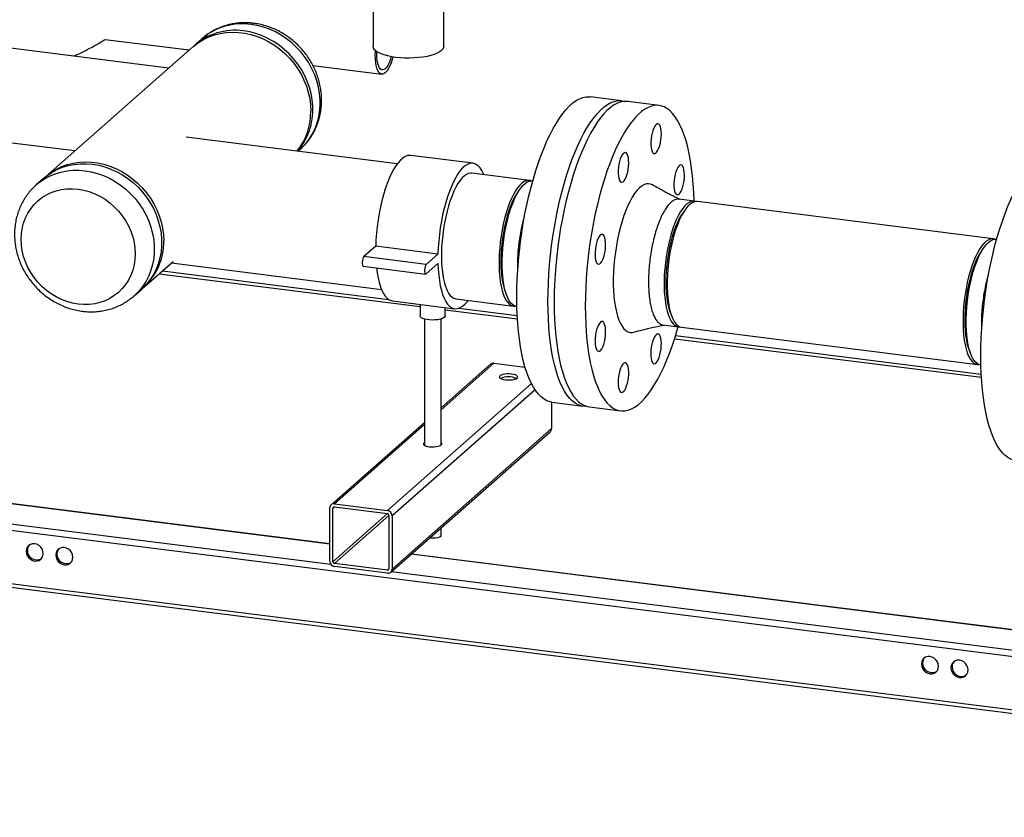
# Model space of a CAD drawing. Units: millimetres. Extents: x 0 to 5940, y 0 to 4200.
# Drawn here: x 4467 to 5059, y 556 to 1035 of the extents above; entities that cross this region are included whole.
import ezdxf

# ---------------------------------------------------------------- set-up
doc = ezdxf.new("R2010")
doc.units = ezdxf.units.MM
doc.linetypes.add('SLD-Durchgehend', pattern=[0])
doc.layers.add('SLD-0', color=7, linetype='SLD-Durchgehend', lineweight=30)

msp = doc.modelspace()

# ---------------------------------------------------------------- linework, layer by layer
at = {"layer": 'SLD-0', "ltscale": 10}
for p, q in [((4679.34, 1272.5), (4679.34, 1018.89)), ((4721.74, 1018.89), (4721.74, 1247.27)), ((4576.56, 1023.5), (4572.11, 1019.57)), ((4576.73, 1023.65), (4576.56, 1023.5)), ((4556.45, 1005.77), (4448.56, 1019.36)), ((4570.91, 1018.51), (4482.52, 940.56)), ((4518.34, 1023.06), (4568.85, 1016.7)), ((4681.56, 1014.41), (4681.58, 1015.72)), ((4643.16, 1007.34), (4684.49, 1002.13)), ((4828.63, 986.21), (4809.92, 988.57)), ((4851.08, 983.38), (4832.37, 985.74)), ((4693.81, 948.32), (4567.04, 964.29)), ((4500.05, 956.02), (4459.12, 961.18)), ((4634.23, 955.82), (4635.37, 956.83)), ((4739.32, 948.63), (4701.9, 953.35)), ((4773.18, 938.32), (4738.57, 942.68)), ((4481.32, 939.5), (4476.86, 935.57)), ((4775.23, 938.06), (4775.05, 938.08)), ((4872.33, 925.83), (4862.98, 927)), ((5051.93, 903.2), (4874.2, 925.59)), ((5053.98, 902.94), (5053.8, 902.96)), ((4680.86, 898.77), (4673.79, 892.53)), ((4718.28, 894.05), (4680.86, 898.77)), ((4718.28, 894.05), (4711.2, 887.82)), ((4541.32, 873.89), (4559.19, 889.65)), ((4558.13, 888.71), (4684.3, 872.81)), ((4711.2, 887.82), (4673.79, 892.53)), ((4711.2, 882.16), (4718.28, 888.4)), ((4550.79, 882.24), (4707.6, 862.48)), ((4552.73, 883.95), (4688.57, 866.83)), ((4673.41, 886.73), (4710.83, 882.01)), ((4535.66, 868.9), (4540.12, 872.83)), ((4690.89, 865.94), (4728.31, 861.22)), ((4707.6, 863.83), (4707.6, 856.93)), ((4729.06, 867.18), (4763.67, 862.81)), ((4722.6, 856.93), (4722.6, 861.94)), ((4722.6, 860.59), (4766.03, 855.12)), ((4730.77, 861.51), (4765.92, 857.09)), ((4765.54, 862.58), (4765.72, 862.56)), ((4710.1, 855.07), (4710.1, 779.24)), ((4720.1, 779.24), (4720.1, 855.07)), ((4853.47, 851.5), (4862.82, 850.32)), ((4864.69, 850.09), (5042.42, 827.7)), ((4860.5, 843.22), (5044.78, 820)), ((4861.09, 845.1), (5044.67, 821.97)), ((4751.88, 828.47), (4720.1, 800.44)), ((4751.88, 828.47), (4770.63, 826.11)), ((4749.9, 827.89), (4720.1, 801.61)), ((5044.29, 827.46), (5044.47, 827.44)), ((4774.41, 816.28), (4687.87, 739.96)), ((4776.58, 812.53), (4690.68, 736.78)), ((4786.49, 805.06), (4786.49, 789.22)), ((4786.79, 805.02), (4805.5, 802.66)), ((4653.26, 719.79), (3997.52, 802.41)), ((4653.26, 719.99), (3997.67, 802.59)), ((4809.24, 802.19), (4827.95, 799.84)), ((5560.61, 589.47), (3947.02, 792.76)), ((4710.1, 792.79), (4654.08, 743.39)), ((4653.87, 707.6), (3985.5, 791.81)), ((4710.1, 791.62), (4656.07, 743.97)), ((4689.86, 702.83), (4785.67, 787.33)), ((4786.49, 789.22), (4690.68, 704.72)), ((5560.61, 557.41), (3947.02, 760.7)), ((3949.52, 758.43), (5559.49, 555.6)), ((4653.26, 709.44), (4653.26, 741.49)), ((4656.07, 742.08), (4655.13, 741.26)), ((4655.13, 709.2), (4655.13, 741.26)), ((4656.07, 743.97), (4687.87, 739.96)), ((4656.07, 742.08), (4687.87, 738.08)), ((4687.87, 738.08), (4655.13, 709.2)), ((4688.81, 737.01), (4656.07, 708.14)), ((4688.81, 737.01), (4688.81, 704.96)), ((4690.68, 736.78), (4690.68, 704.72)), ((4720.1, 724.94), (4720.1, 729.5)), ((5167.74, 654.98), (4702.12, 713.64)), ((5167.74, 655.17), (4702.31, 713.81)), ((4687.87, 704.13), (4656.07, 708.14)), ((4687.87, 702.25), (4656.07, 706.26)), ((4688.81, 704.96), (4687.87, 704.13)), ((5168.35, 642.78), (4690.1, 703.04))]:
    msp.add_line(p, q, dxfattribs=at)
at = {"layer": 'SLD-0', "ltscale": 10, "flags": 128}
for points in [[(4635.37, 956.83), (4636.02, 957.42), (4638.47, 959.94), (4640.67, 962.71), (4642.58, 965.69), (4644.2, 968.88), (4645.51, 972.23), (4646.5, 975.73), (4647.17, 979.35), (4647.5, 983.05), (4647.5, 986.81), (4647.17, 990.6), (4646.5, 994.38), (4645.51, 998.13), (4644.2, 1001.82), (4642.58, 1005.41), (4640.67, 1008.88), (4638.47, 1012.2), (4636.02, 1015.34), (4633.32, 1018.28), (4630.4, 1020.99), (4627.29, 1023.45), (4624.01, 1025.65), (4620.58, 1027.56), (4617.03, 1029.17), (4613.39, 1030.46), (4609.69, 1031.44), (4605.97, 1032.07)], [(4570.91, 1018.51), (4571.57, 1019.09), (4574.38, 1021.21), (4577.4, 1023.04), (4580.61, 1024.56), (4583.97, 1025.77), (4587.46, 1026.65), (4591.06, 1027.2), (4594.73, 1027.41), (4598.44, 1027.28), (4602.17, 1026.81), (4605.89, 1026), (4609.56, 1024.87), (4613.16, 1023.41), (4616.65, 1021.65), (4620.01, 1019.6), (4623.21, 1017.27), (4626.23, 1014.68), (4629.04, 1011.85), (4631.62, 1008.8), (4633.95, 1005.57), (4636, 1002.17), (4637.77, 998.64), (4639.24, 995), (4640.39, 991.28), (4641.22, 987.51), (4641.72, 983.72), (4641.89, 979.94)], [(4633.89, 955.87), (4634.02, 956.01), (4636.21, 958.78), (4638.13, 961.77), (4639.74, 964.95), (4641.05, 968.3), (4642.05, 971.8), (4642.71, 975.42), (4643.05, 979.12), (4643.05, 982.88), (4642.71, 986.67), (4642.05, 990.46), (4641.05, 994.21), (4639.74, 997.89), (4638.13, 1001.48), (4636.21, 1004.95), (4634.02, 1008.27), (4631.56, 1011.41), (4628.87, 1014.35), (4625.95, 1017.06), (4622.84, 1019.53), (4619.55, 1021.72), (4616.12, 1023.63), (4612.57, 1025.24), (4608.93, 1026.54), (4605.24, 1027.51), (4601.51, 1028.15)], [(4721.74, 1018.89), (4721.63, 1018.19), (4721.18, 1017.27), (4720.37, 1016.39), (4719.22, 1015.55), (4717.75, 1014.76), (4715.99, 1014.05), (4713.96, 1013.42), (4711.71, 1012.88), (4709.26, 1012.45), (4706.66, 1012.12), (4703.96, 1011.91), (4701.2, 1011.82), (4698.43, 1011.86), (4695.69, 1012.01), (4693.04, 1012.28), (4690.52, 1012.66), (4688.16, 1013.15), (4686.02, 1013.74), (4684.13, 1014.41), (4682.52, 1015.16), (4681.21, 1015.98), (4680.24, 1016.85), (4679.62, 1017.75), (4679.35, 1018.67), (4679.34, 1018.89)], [(4680.64, 1013.6), (4680.7, 1015.96), (4680.73, 1016.37)], [(4691.13, 1012.55), (4690.73, 1011.06), (4690.06, 1008.99), (4689.32, 1007.12), (4688.52, 1005.51), (4687.68, 1004.18), (4686.81, 1003.17), (4685.94, 1002.48), (4685.09, 1002.15), (4684.27, 1002.17), (4683.49, 1002.55), (4682.79, 1003.28), (4682.16, 1004.33), (4681.63, 1005.7), (4681.2, 1007.35), (4680.89, 1009.24), (4680.7, 1011.34), (4680.64, 1013.6)], [(4690.22, 1012.71), (4690.16, 1012.49), (4689.56, 1010.59), (4688.88, 1008.9), (4688.15, 1007.44), (4687.38, 1006.27), (4686.6, 1005.41), (4685.81, 1004.88), (4685.04, 1004.7), (4684.31, 1004.86), (4683.63, 1005.37), (4683.03, 1006.21), (4682.52, 1007.36), (4682.11, 1008.79), (4681.8, 1010.47), (4681.62, 1012.36), (4681.56, 1014.41)], [(4786.79, 805.02), (4785.61, 805.24), (4783.78, 805.87), (4782, 806.85), (4780.29, 808.17), (4778.65, 809.82), (4777.08, 811.8), (4775.59, 814.11), (4774.19, 816.73), (4772.88, 819.65), (4771.66, 822.87), (4770.55, 826.36), (4769.54, 830.13), (4768.65, 834.14), (4767.86, 838.4), (4767.19, 842.87), (4766.64, 847.55), (4766.21, 852.42), (4765.9, 857.45), (4765.71, 862.64), (4765.65, 867.95), (4765.71, 873.38), (4765.9, 878.89), (4766.21, 884.47), (4766.64, 890.1), (4767.19, 895.75), (4767.86, 901.4), (4768.65, 907.04), (4769.54, 912.64), (4770.55, 918.18), (4771.66, 923.64), (4772.88, 929), (4774.19, 934.23), (4775.59, 939.33), (4777.08, 944.26), (4778.65, 949.01), (4780.29, 953.56), (4782, 957.9), (4783.78, 962.01), (4785.61, 965.87), (4787.49, 969.46), (4789.41, 972.78), (4791.36, 975.82), (4793.34, 978.55), (4795.34, 980.97), (4797.35, 983.08), (4799.36, 984.85), (4801.37, 986.29), (4803.37, 987.4), (4805.35, 988.16), (4807.31, 988.57), (4809.23, 988.63), (4809.92, 988.57)], [(4807.39, 802.6), (4806.2, 802.6), (4804.32, 802.88), (4802.49, 803.52), (4800.71, 804.49), (4799, 805.81), (4797.36, 807.46), (4795.79, 809.45), (4794.3, 811.75), (4792.9, 814.37), (4791.59, 817.29), (4790.37, 820.51), (4789.26, 824.01), (4788.25, 827.77), (4787.35, 831.79), (4786.57, 836.04), (4785.9, 840.52), (4785.35, 845.2), (4784.92, 850.06), (4784.61, 855.1), (4784.42, 860.28), (4784.36, 865.6), (4784.42, 871.02), (4784.61, 876.53), (4784.92, 882.11), (4785.35, 887.74), (4785.9, 893.39), (4786.57, 899.05), (4787.35, 904.69), (4788.25, 910.29), (4789.26, 915.83), (4790.37, 921.29), (4791.59, 926.64), (4792.9, 931.88), (4794.3, 936.97), (4795.79, 941.9), (4797.36, 946.65), (4799, 951.21), (4800.71, 955.54), (4802.49, 959.65), (4804.32, 963.51), (4806.2, 967.1), (4808.11, 970.43), (4810.07, 973.46), (4812.05, 976.19), (4814.05, 978.61), (4816.06, 980.72), (4818.07, 982.49), (4820.08, 983.94), (4822.08, 985.04), (4824.06, 985.8), (4826.01, 986.21), (4827.93, 986.28), (4829.81, 985.99), (4830.48, 985.81)], [(4832.37, 985.74), (4831.68, 985.8), (4829.76, 985.74), (4827.8, 985.33), (4825.82, 984.57), (4823.82, 983.47), (4821.81, 982.02), (4819.8, 980.25), (4817.79, 978.14), (4815.79, 975.72), (4813.81, 972.99), (4811.86, 969.95), (4809.94, 966.63), (4808.06, 963.04), (4806.23, 959.18), (4804.45, 955.07), (4802.74, 950.73), (4801.1, 946.18), (4799.53, 941.43), (4798.04, 936.5), (4796.64, 931.41), (4795.33, 926.17), (4794.11, 920.81), (4793, 915.35), (4791.99, 909.82), (4791.1, 904.22), (4790.31, 898.58), (4789.64, 892.92), (4789.09, 887.27), (4788.66, 881.64), (4788.35, 876.06), (4788.16, 870.55), (4788.1, 865.12), (4788.16, 859.81), (4788.35, 854.63), (4788.66, 849.59), (4789.09, 844.72), (4789.64, 840.04), (4790.31, 835.57), (4791.1, 831.31), (4791.99, 827.3), (4793, 823.53), (4794.11, 820.04), (4795.33, 816.82), (4796.64, 813.9), (4798.04, 811.28), (4799.53, 808.97), (4801.1, 806.99), (4802.74, 805.34), (4804.45, 804.02), (4806.23, 803.04), (4808.06, 802.41), (4809.24, 802.19)], [(4872.15, 925.85), (4871.97, 930.95), (4871.66, 935.99), (4871.23, 940.85), (4870.68, 945.53), (4870.01, 950.01), (4869.22, 954.26), (4868.33, 958.28), (4867.32, 962.04), (4866.21, 965.54), (4864.99, 968.75), (4863.68, 971.68), (4862.28, 974.3), (4860.79, 976.6), (4859.22, 978.59), (4857.58, 980.24), (4855.87, 981.56), (4854.09, 982.53), (4852.26, 983.16), (4850.38, 983.45), (4848.46, 983.38), (4846.51, 982.97), (4844.53, 982.21), (4842.53, 981.11), (4840.52, 979.67), (4838.51, 977.89), (4836.5, 975.79), (4834.5, 973.36), (4832.52, 970.63), (4830.56, 967.6), (4828.65, 964.28), (4826.77, 960.68), (4824.94, 956.82), (4823.16, 952.71), (4821.45, 948.38), (4819.81, 943.82), (4818.24, 939.07), (4816.75, 934.14), (4815.35, 929.05), (4814.04, 923.81), (4812.82, 918.46), (4811.71, 913), (4810.7, 907.46), (4809.8, 901.86), (4809.02, 896.22), (4808.35, 890.56), (4807.8, 884.91), (4807.37, 879.28), (4807.06, 873.7), (4806.87, 868.19), (4806.81, 862.77), (4806.87, 857.45), (4807.06, 852.27), (4807.37, 847.23), (4807.8, 842.37), (4808.35, 837.69), (4809.02, 833.21), (4809.8, 828.96), (4810.7, 824.94), (4811.71, 821.18), (4812.82, 817.68), (4814.04, 814.47), (4815.35, 811.54), (4816.75, 808.92), (4818.24, 806.62), (4819.81, 804.63), (4821.45, 802.98), (4823.16, 801.66), (4824.94, 800.69), (4826.77, 800.06), (4828.65, 799.77), (4830.56, 799.84), (4832.52, 800.25), (4834.5, 801.01), (4836.5, 802.11), (4838.51, 803.55), (4840.52, 805.33), (4842.53, 807.43), (4844.53, 809.86), (4846.51, 812.59), (4848.46, 815.62), (4850.38, 818.94), (4852.26, 822.54), (4854.09, 826.4), (4855.87, 830.5), (4857.58, 834.84), (4859.22, 839.4), (4860.79, 844.15), (4862.28, 849.08), (4862.64, 850.35)], [(4852.51, 966.22), (4852.44, 967.87), (4852.25, 969.34), (4851.94, 970.56), (4851.52, 971.49), (4851.01, 972.1), (4850.43, 972.34), (4849.81, 972.22), (4849.16, 971.74), (4848.53, 970.92), (4847.92, 969.79), (4847.38, 968.4), (4846.91, 966.81), (4846.54, 965.08), (4846.29, 963.27), (4846.16, 961.48), (4846.16, 959.76), (4846.29, 958.19), (4846.54, 956.84), (4846.91, 955.75), (4847.38, 954.98), (4847.92, 954.56), (4848.53, 954.49), (4849.16, 954.79), (4849.81, 955.45), (4850.43, 956.43), (4851.01, 957.69), (4851.52, 959.19), (4851.94, 960.87), (4852.25, 962.64), (4852.44, 964.45), (4852.51, 966.22)], [(4701.9, 953.35), (4701.28, 953.38), (4699.91, 953.2), (4698.52, 952.66), (4697.11, 951.75), (4695.69, 950.5), (4694.28, 948.91), (4692.88, 947), (4691.52, 944.78), (4690.19, 942.26), (4688.92, 939.47), (4687.71, 936.44), (4686.57, 933.19), (4685.51, 929.74), (4684.54, 926.12), (4683.67, 922.37), (4682.91, 918.51), (4682.26, 914.58), (4681.72, 910.6), (4681.31, 906.62), (4681.02, 902.66), (4680.86, 898.77)], [(4831.96, 954.09), (4831.46, 954.74), (4830.89, 955.03), (4830.27, 954.96), (4829.62, 954.52), (4828.99, 953.74), (4828.38, 952.65), (4827.82, 951.29), (4827.34, 949.72), (4826.96, 948), (4826.69, 946.2), (4826.55, 944.4), (4826.53, 942.67), (4826.65, 941.08), (4826.89, 939.69), (4827.24, 938.57), (4827.69, 937.76), (4828.23, 937.29), (4828.83, 937.18), (4829.46, 937.44), (4830.11, 938.05), (4830.73, 938.99), (4831.32, 940.22), (4831.84, 941.69), (4832.27, 943.35), (4832.6, 945.12), (4832.81, 946.92), (4832.89, 948.7), (4832.84, 950.37), (4832.66, 951.86), (4832.36, 953.12), (4831.96, 954.09)], [(5065.55, 769.9), (5064.36, 770.12), (5062.53, 770.75), (5060.76, 771.73), (5059.05, 773.05), (5057.4, 774.7), (5055.83, 776.68), (5054.34, 778.99), (5052.94, 781.61), (5051.63, 784.53), (5050.42, 787.75), (5049.3, 791.24), (5048.3, 795.01), (5047.4, 799.02), (5046.61, 803.28), (5045.95, 807.75), (5045.39, 812.43), (5044.96, 817.3), (5044.65, 822.34), (5044.47, 827.52), (5044.41, 832.83), (5044.47, 838.26), (5044.65, 843.77), (5044.96, 849.35), (5045.39, 854.98), (5045.95, 860.63), (5046.61, 866.29), (5047.4, 871.92), (5048.3, 877.52), (5049.3, 883.06), (5050.42, 888.52), (5051.63, 893.88), (5052.94, 899.11), (5054.34, 904.21), (5055.83, 909.14), (5057.4, 913.89), (5059.05, 918.44), (5060.76, 922.78), (5062.53, 926.89), (5064.36, 930.75), (5066.24, 934.34), (5068.16, 937.66), (5070.11, 940.7), (5072.09, 943.43), (5074.09, 945.85), (5076.1, 947.96), (5078.12, 949.73), (5080.13, 951.17), (5082.13, 952.28), (5084.11, 953.04), (5086.06, 953.45), (5087.98, 953.51), (5088.67, 953.45)], [(4481.32, 939.5), (4483.36, 941.17), (4486.28, 943.15), (4489.39, 944.83), (4492.68, 946.2), (4496.11, 947.24), (4499.66, 947.96), (4503.29, 948.34), (4506.99, 948.37), (4510.72, 948.07), (4514.44, 947.44), (4518.14, 946.46), (4521.78, 945.17), (4525.33, 943.56), (4528.76, 941.65), (4532.04, 939.45), (4535.16, 936.99), (4538.07, 934.28), (4540.77, 931.34), (4543.23, 928.2), (4545.42, 924.88), (4547.33, 921.41), (4548.95, 917.82), (4550.26, 914.13), (4551.25, 910.38), (4551.92, 906.6), (4552.26, 902.81), (4552.26, 899.05), (4551.92, 895.35), (4551.25, 891.73), (4550.26, 888.23), (4548.95, 884.88), (4547.33, 881.69), (4545.42, 878.71), (4543.23, 875.94), (4540.77, 873.42), (4540.12, 872.83)], [(4481.92, 940.03), (4483.19, 941.14), (4486, 943.26), (4489.01, 945.09), (4492.22, 946.61), (4495.58, 947.82), (4499.07, 948.7), (4502.67, 949.25), (4506.34, 949.46), (4510.05, 949.33), (4513.79, 948.86), (4517.5, 948.05), (4521.17, 946.92), (4524.77, 945.46), (4528.26, 943.7), (4531.62, 941.65), (4534.83, 939.32), (4537.84, 936.72), (4540.65, 933.9), (4543.23, 930.85), (4545.56, 927.62), (4547.61, 924.22), (4549.38, 920.69), (4550.85, 917.05), (4552, 913.33), (4552.83, 909.55), (4553.33, 905.76), (4553.5, 901.99)], [(4745.91, 941.75), (4745.67, 942.32), (4744.7, 944.23), (4743.64, 945.81), (4742.5, 947.06), (4741.29, 947.95), (4740.02, 948.49), (4738.69, 948.67), (4737.33, 948.49), (4735.93, 947.94), (4734.52, 947.04), (4733.1, 945.79), (4731.69, 944.2), (4730.3, 942.29), (4728.93, 940.06), (4727.61, 937.55), (4726.33, 934.76), (4725.12, 931.73), (4723.98, 928.47), (4722.93, 925.02), (4721.96, 921.41), (4721.09, 917.65), (4720.32, 913.79), (4719.67, 909.86), (4719.14, 905.89), (4718.72, 901.91), (4718.44, 897.95), (4718.28, 894.05)], [(4865.45, 934.64), (4865.85, 936.33), (4866.15, 938.11), (4866.33, 939.92), (4866.38, 941.67), (4866.3, 943.3), (4866.09, 944.75), (4865.76, 945.94), (4865.33, 946.83), (4864.81, 947.39), (4864.23, 947.59), (4863.6, 947.42), (4862.95, 946.9), (4862.32, 946.04), (4861.72, 944.87), (4861.19, 943.46), (4860.73, 941.84), (4860.38, 940.09), (4860.14, 938.29), (4860.02, 936.5), (4860.04, 934.8), (4860.19, 933.25), (4860.45, 931.93), (4860.84, 930.88), (4861.31, 930.15), (4861.87, 929.77), (4862.48, 929.75), (4863.12, 930.1), (4863.76, 930.8), (4864.38, 931.81), (4864.95, 933.11), (4865.45, 934.64)], [(4476.84, 935.55), (4478.91, 937.24), (4481.82, 939.22), (4484.94, 940.9), (4488.22, 942.27), (4491.65, 943.31), (4495.2, 944.03), (4498.84, 944.41), (4502.54, 944.45), (4506.26, 944.14), (4509.99, 943.51), (4513.69, 942.54), (4517.32, 941.24), (4520.87, 939.63), (4524.3, 937.72), (4527.59, 935.53), (4530.7, 933.06), (4533.62, 930.35), (4536.32, 927.41), (4538.77, 924.27), (4540.96, 920.95), (4542.88, 917.48), (4544.5, 913.89), (4545.81, 910.2), (4546.8, 906.46), (4547.47, 902.67), (4547.8, 898.88), (4547.8, 895.12), (4547.47, 891.42), (4546.8, 887.8), (4545.81, 884.3), (4544.5, 880.95), (4542.88, 877.77), (4540.96, 874.78), (4538.77, 872.01), (4536.32, 869.49), (4535.66, 868.9)], [(4738.57, 942.68), (4737.97, 942.71), (4736.72, 942.52), (4735.43, 941.97), (4734.14, 941.08), (4732.84, 939.85), (4731.55, 938.29), (4730.28, 936.42), (4729.04, 934.26), (4727.85, 931.83), (4726.71, 929.14), (4725.64, 926.23), (4724.65, 923.12), (4723.74, 919.84), (4722.93, 916.41), (4722.22, 912.89), (4721.61, 909.28), (4721.12, 905.64), (4720.75, 901.99), (4720.5, 898.37), (4720.38, 894.81), (4720.38, 891.34), (4720.5, 888), (4720.75, 884.82), (4721.12, 881.83), (4721.61, 879.05), (4722.22, 876.51), (4722.93, 874.24), (4723.74, 872.26), (4724.65, 870.58), (4725.64, 869.22), (4726.71, 868.19), (4727.85, 867.51), (4729.04, 867.18), (4729.06, 867.18)], [(4774.1, 938.1), (4773.8, 938.19), (4772.58, 938.35), (4771.33, 938.16), (4770.04, 937.61), (4768.75, 936.72), (4767.45, 935.49), (4766.16, 933.93), (4764.89, 932.06), (4763.65, 929.9), (4762.46, 927.47), (4761.33, 924.78), (4760.26, 921.87), (4759.26, 918.76), (4758.35, 915.47), (4757.54, 912.05), (4756.83, 908.53), (4756.22, 904.92), (4755.73, 901.28), (4755.36, 897.63), (4755.11, 894.01), (4754.99, 890.45), (4754.99, 886.98), (4755.11, 883.64), (4755.36, 880.46), (4755.73, 877.47), (4756.22, 874.69), (4756.83, 872.15), (4757.54, 869.88), (4758.35, 867.9), (4759.26, 866.22), (4760.26, 864.86), (4761.33, 863.83), (4762.46, 863.15), (4763.65, 862.82), (4764.62, 862.8)], [(4765.54, 862.58), (4765.52, 862.58), (4764.33, 862.91), (4763.2, 863.6), (4762.13, 864.62), (4761.13, 865.98), (4760.22, 867.66), (4759.41, 869.65), (4758.7, 871.92), (4758.09, 874.45), (4757.6, 877.23), (4757.23, 880.23), (4756.98, 883.41), (4756.86, 886.75), (4756.86, 890.21), (4756.98, 893.77), (4757.23, 897.4), (4757.6, 901.05), (4758.09, 904.69), (4758.7, 908.29), (4759.41, 911.82), (4760.22, 915.24), (4761.13, 918.52), (4762.13, 921.63), (4763.2, 924.54), (4764.33, 927.23), (4765.52, 929.67), (4766.76, 931.83), (4768.03, 933.7), (4769.32, 935.25), (4770.62, 936.48), (4771.92, 937.37), (4773.2, 937.92), (4774.45, 938.12), (4775.05, 938.08)], [(4847.11, 935.59), (4846.01, 936.07), (4844.7, 936.29), (4843.35, 936.17), (4841.97, 935.69), (4840.57, 934.87), (4839.16, 933.72), (4837.76, 932.23), (4836.37, 930.42), (4835, 928.31), (4833.67, 925.92), (4832.39, 923.25), (4831.16, 920.34), (4829.99, 917.2), (4828.9, 913.86), (4827.9, 910.35), (4826.98, 906.69), (4826.17, 902.92), (4825.45, 899.05), (4824.85, 895.13), (4824.36, 891.18), (4823.99, 887.23), (4823.74, 883.32), (4823.62, 879.47), (4823.62, 875.72), (4823.74, 872.09), (4823.99, 868.61), (4824.36, 865.31), (4824.85, 862.22), (4825.45, 859.36), (4826.17, 856.76), (4826.98, 854.42), (4827.9, 852.38), (4828.9, 850.64), (4829.99, 849.22), (4831.16, 848.14), (4832.39, 847.39), (4833.67, 847), (4835, 846.95), (4835.99, 847.13)], [(4502.08, 863.99), (4498.72, 864.58), (4495.39, 865.5), (4492.12, 866.73), (4488.96, 868.28), (4485.92, 870.11), (4483.03, 872.22), (4480.33, 874.58), (4477.84, 877.17), (4475.58, 879.96), (4473.57, 882.94), (4471.84, 886.07), (4470.41, 889.31), (4469.27, 892.65), (4468.45, 896.04), (4467.96, 899.46), (4467.8, 902.86), (4467.96, 906.23), (4468.45, 909.52), (4469.27, 912.71), (4470.41, 915.76), (4471.84, 918.64), (4473.57, 921.33), (4475.58, 923.8), (4477.84, 926.03), (4480.33, 927.99), (4483.03, 929.67), (4485.92, 931.05), (4488.96, 932.12), (4492.12, 932.86), (4495.39, 933.27), (4498.72, 933.35), (4502.08, 933.09), (4505.44, 932.5), (4508.76, 931.59), (4512.03, 930.35), (4515.19, 928.81), (4518.23, 926.98), (4521.12, 924.87), (4523.82, 922.51), (4526.31, 919.92), (4528.57, 917.12), (4530.58, 914.15), (4532.31, 911.02), (4533.75, 907.78), (4534.88, 904.44), (4535.7, 901.05), (4536.19, 897.63), (4536.36, 894.22), (4536.19, 890.86), (4535.7, 887.57), (4534.88, 884.38), (4533.75, 881.33), (4532.31, 878.45), (4530.58, 875.76), (4528.57, 873.29), (4526.31, 871.06), (4523.82, 869.1), (4521.12, 867.42), (4518.23, 866.04), (4515.19, 864.97), (4512.03, 864.23), (4508.76, 863.81), (4505.44, 863.74), (4502.08, 863.99)], [(4767.07, 932.32), (4766.54, 931.66), (4765.31, 929.9), (4764.11, 927.84), (4762.95, 925.49), (4761.85, 922.89), (4760.82, 920.06), (4759.86, 917.03), (4758.99, 913.84), (4758.22, 910.5), (4757.56, 907.07), (4757, 903.56), (4756.57, 900.03), (4756.25, 896.5), (4756.06, 893.02), (4756, 889.61), (4756.06, 886.31), (4756.25, 883.16), (4756.57, 880.19), (4757, 877.43), (4757.56, 874.9), (4758.22, 872.64), (4758.99, 870.66), (4759.24, 870.15)], [(4873.26, 925.6), (4872.95, 925.7), (4871.73, 925.86), (4870.48, 925.66), (4869.2, 925.12), (4867.9, 924.22), (4866.6, 922.99), (4865.31, 921.44), (4864.04, 919.57), (4862.81, 917.41), (4861.62, 914.97), (4860.48, 912.29), (4859.41, 909.38), (4858.42, 906.26), (4857.51, 902.98), (4856.69, 899.56), (4855.98, 896.03), (4855.38, 892.43), (4854.89, 888.79), (4854.52, 885.14), (4854.27, 881.52), (4854.14, 877.96), (4854.14, 874.49), (4854.27, 871.15), (4854.52, 867.97), (4854.89, 864.98), (4855.38, 862.2), (4855.98, 859.66), (4856.69, 857.39), (4857.51, 855.4), (4858.42, 853.73), (4859.41, 852.37), (4860.48, 851.34), (4861.62, 850.66), (4862.81, 850.32), (4863.77, 850.31)], [(4874.2, 925.59), (4873.61, 925.62), (4872.35, 925.43), (4871.07, 924.88), (4869.77, 923.99), (4868.47, 922.76), (4867.18, 921.2), (4865.91, 919.34), (4864.68, 917.17), (4863.49, 914.74), (4862.35, 912.05), (4861.28, 909.14), (4860.29, 906.03), (4859.38, 902.75), (4858.56, 899.33), (4857.85, 895.8), (4857.25, 892.2), (4856.76, 888.55), (4856.39, 884.9), (4856.14, 881.28), (4856.01, 877.72), (4856.01, 874.25), (4856.14, 870.92), (4856.39, 867.73), (4856.76, 864.74), (4857.25, 861.96), (4857.85, 859.43), (4858.56, 857.15), (4859.38, 855.17), (4860.29, 853.49), (4861.28, 852.13), (4862.35, 851.1), (4863.49, 850.42), (4864.68, 850.09), (4864.69, 850.09)], [(4866.22, 919.82), (4865.7, 919.17), (4864.46, 917.41), (4863.26, 915.34), (4862.1, 913), (4861, 910.4), (4859.97, 907.57), (4859.02, 904.54), (4858.15, 901.34), (4857.38, 898.01), (4856.71, 894.57), (4856.16, 891.07), (4855.72, 887.54), (4855.4, 884.01), (4855.21, 880.52), (4855.15, 877.11), (4855.21, 873.82), (4855.4, 870.67), (4855.72, 867.7), (4856.16, 864.93), (4856.71, 862.41), (4857.38, 860.15), (4858.15, 858.17), (4858.38, 857.68)], [(4815.83, 905.37), (4815.19, 904.63), (4814.58, 903.57), (4814.02, 902.24), (4813.53, 900.69), (4813.13, 898.99), (4812.85, 897.2), (4812.69, 895.39), (4812.66, 893.65), (4812.75, 892.04), (4812.98, 890.63), (4813.32, 889.47), (4813.76, 888.62), (4814.29, 888.1), (4814.88, 887.95), (4815.51, 888.16), (4816.16, 888.72), (4816.79, 889.63), (4817.38, 890.83), (4817.91, 892.27), (4818.35, 893.91), (4818.69, 895.67), (4818.91, 897.47), (4819.01, 899.26), (4818.98, 900.94), (4818.82, 902.46), (4818.53, 903.75), (4818.14, 904.76), (4817.65, 905.45), (4817.09, 905.79), (4816.47, 905.76), (4815.83, 905.37)], [(5052.86, 902.98), (5052.55, 903.07), (5051.33, 903.23), (5050.08, 903.04), (5048.8, 902.49), (5047.5, 901.6), (5046.2, 900.37), (5044.91, 898.81), (5043.64, 896.94), (5042.41, 894.78), (5041.21, 892.35), (5040.08, 889.66), (5039.01, 886.75), (5038.02, 883.64), (5037.11, 880.36), (5036.29, 876.93), (5035.58, 873.41), (5034.98, 869.8), (5034.49, 866.16), (5034.11, 862.51), (5033.87, 858.89), (5033.74, 855.33), (5033.74, 851.86), (5033.87, 848.52), (5034.11, 845.34), (5034.49, 842.35), (5034.98, 839.57), (5035.58, 837.03), (5036.29, 834.76), (5037.11, 832.78), (5038.02, 831.1), (5039.01, 829.74), (5040.08, 828.71), (5041.21, 828.03), (5042.41, 827.7), (5043.37, 827.68)], [(5044.29, 827.46), (5044.28, 827.46), (5043.09, 827.79), (5041.95, 828.48), (5040.88, 829.5), (5039.89, 830.86), (5038.98, 832.54), (5038.16, 834.53), (5037.45, 836.8), (5036.85, 839.33), (5036.36, 842.11), (5035.99, 845.11), (5035.74, 848.29), (5035.61, 851.63), (5035.61, 855.09), (5035.74, 858.65), (5035.99, 862.28), (5036.36, 865.93), (5036.85, 869.57), (5037.45, 873.17), (5038.16, 876.7), (5038.98, 880.12), (5039.89, 883.4), (5040.88, 886.51), (5041.95, 889.42), (5043.09, 892.11), (5044.28, 894.55), (5045.51, 896.71), (5046.78, 898.58), (5048.07, 900.13), (5049.37, 901.36), (5050.67, 902.25), (5051.95, 902.8), (5053.2, 903), (5053.8, 902.96)], [(5045.82, 897.2), (5045.29, 896.54), (5044.06, 894.78), (5042.86, 892.72), (5041.7, 890.37), (5040.6, 887.77), (5039.57, 884.94), (5038.61, 881.92), (5037.75, 878.72), (5036.98, 875.38), (5036.31, 871.95), (5035.76, 868.44), (5035.32, 864.91), (5035, 861.38), (5034.81, 857.9), (5034.75, 854.49), (5034.81, 851.19), (5035, 848.04), (5035.32, 845.07), (5035.76, 842.31), (5036.31, 839.78), (5036.98, 837.52), (5037.75, 835.54), (5037.98, 835.05)], [(4673.79, 892.53), (4673.42, 892.04), (4673.11, 891.27), (4672.87, 890.31), (4672.74, 889.27), (4672.74, 888.29), (4672.87, 887.48), (4673.11, 886.93), (4673.41, 886.73)], [(4711.2, 887.82), (4710.84, 887.33), (4710.52, 886.55), (4710.29, 885.59), (4710.16, 884.56), (4710.16, 883.58), (4710.29, 882.76), (4710.52, 882.22), (4710.84, 882.01), (4711.2, 882.16)], [(4718.28, 888.4), (4718.44, 884.78), (4718.72, 881.33), (4719.14, 878.08), (4719.67, 875.05), (4720.32, 872.27), (4721.09, 869.76), (4721.96, 867.54), (4722.93, 865.63), (4723.98, 864.04), (4725.12, 862.8), (4726.33, 861.9), (4727.61, 861.36), (4728.93, 861.18), (4730.3, 861.37), (4731.69, 861.91), (4733.1, 862.81), (4734.52, 864.06), (4735.93, 865.65), (4736.4, 866.25)], [(4681.34, 885.73), (4681.72, 882.8), (4682.26, 879.77), (4682.91, 876.98), (4683.67, 874.47), (4684.54, 872.25), (4685.51, 870.34), (4686.57, 868.76), (4687.71, 867.51), (4688.92, 866.62), (4690.19, 866.08), (4690.89, 865.94)], [(4722.6, 856.93), (4722.57, 856.71), (4722.25, 856.18), (4721.6, 855.68), (4720.64, 855.24), (4719.42, 854.89), (4718, 854.63), (4716.45, 854.47), (4714.83, 854.43), (4713.23, 854.51), (4711.71, 854.7), (4710.35, 855), (4709.22, 855.38), (4708.35, 855.84), (4707.81, 856.35), (4707.61, 856.89), (4707.6, 856.93)], [(4813.58, 848.58), (4813.18, 846.89), (4812.88, 845.11), (4812.7, 843.3), (4812.65, 841.55), (4812.73, 839.92), (4812.94, 838.47), (4813.27, 837.28), (4813.7, 836.39), (4814.22, 835.83), (4814.8, 835.63), (4815.43, 835.8), (4816.07, 836.32), (4816.71, 837.18), (4817.31, 838.35), (4817.84, 839.76), (4818.3, 841.38), (4818.65, 843.13), (4818.89, 844.93), (4819.01, 846.72), (4818.99, 848.42), (4818.84, 849.97), (4818.58, 851.29), (4818.19, 852.34), (4817.72, 853.07), (4817.16, 853.45), (4816.55, 853.47), (4815.91, 853.12), (4815.27, 852.42), (4814.65, 851.41), (4814.08, 850.11), (4813.58, 848.58)], [(4847.07, 829.13), (4847.57, 828.48), (4848.14, 828.19), (4848.76, 828.26), (4849.4, 828.7), (4850.04, 829.48), (4850.65, 830.57), (4851.21, 831.93), (4851.68, 833.5), (4852.07, 835.22), (4852.33, 837.02), (4852.48, 838.82), (4852.5, 840.55), (4852.38, 842.14), (4852.14, 843.53), (4851.79, 844.65), (4851.33, 845.46), (4850.8, 845.93), (4850.2, 846.04), (4849.57, 845.78), (4848.92, 845.17), (4848.29, 844.23), (4847.71, 843), (4847.19, 841.53), (4846.76, 839.87), (4846.43, 838.1), (4846.22, 836.29), (4846.14, 834.52), (4846.19, 832.85), (4846.37, 831.36), (4846.67, 830.1), (4847.07, 829.13)], [(4826.52, 817), (4826.59, 815.35), (4826.78, 813.88), (4827.09, 812.66), (4827.51, 811.72), (4828.02, 811.12), (4828.6, 810.88), (4829.22, 811), (4829.87, 811.48), (4830.5, 812.3), (4831.11, 813.43), (4831.65, 814.82), (4832.12, 816.41), (4832.49, 818.14), (4832.74, 819.95), (4832.87, 821.74), (4832.87, 823.46), (4832.74, 825.03), (4832.49, 826.38), (4832.12, 827.46), (4831.65, 828.24), (4831.11, 828.66), (4830.5, 828.73), (4829.87, 828.42), (4829.22, 827.77), (4828.6, 826.79), (4828.02, 825.52), (4827.51, 824.02), (4827.09, 822.35), (4826.78, 820.58), (4826.59, 818.77), (4826.52, 817)], [(4758.77, 818.51), (4760.17, 818.4), (4761.6, 818.42), (4762.98, 818.56), (4764.2, 818.81), (4765.18, 819.16), (4765.86, 819.58), (4766.19, 820.05), (4766.14, 820.52), (4765.73, 820.98), (4764.97, 821.39), (4763.92, 821.72), (4762.66, 821.94), (4761.26, 822.05), (4759.82, 822.04), (4758.45, 821.9), (4757.23, 821.65), (4756.25, 821.3), (4755.57, 820.88), (4755.24, 820.41), (4755.29, 819.93), (4755.7, 819.47), (4756.46, 819.07), (4757.5, 818.74), (4758.77, 818.51)], [(4710.1, 780.77), (4709.96, 780.65), (4709.63, 780.19), (4709.68, 779.71), (4710.09, 779.25), (4710.85, 778.84), (4711.89, 778.52), (4713.16, 778.29)], [(4713.16, 778.29), (4714.56, 778.18), (4715.99, 778.2), (4717.37, 778.33), (4718.59, 778.59), (4719.57, 778.93), (4720.25, 779.36), (4720.58, 779.82), (4720.53, 780.3), (4720.12, 780.76), (4720.1, 780.77)], [(4720.1, 724.94), (4720.04, 724.68), (4719.65, 724.24), (4718.92, 723.86), (4717.91, 723.56), (4716.68, 723.36), (4715.35, 723.27), (4713.99, 723.31), (4713.18, 723.4)], [(4481.15, 714.15), (4480.97, 715.52), (4480.46, 716.83), (4479.64, 718.01), (4478.57, 718.97), (4477.33, 719.64), (4476, 719.99), (4474.67, 719.98), (4473.43, 719.61), (4472.36, 718.92), (4471.55, 717.95), (4471.03, 716.77), (4470.86, 715.45), (4471.03, 714.08), (4471.55, 712.77), (4472.36, 711.59), (4473.43, 710.63), (4474.67, 709.96), (4476, 709.61), (4477.33, 709.62), (4478.57, 709.99), (4479.64, 710.67), (4480.46, 711.65), (4480.97, 712.83), (4481.15, 714.15)], [(4498.92, 711.91), (4498.74, 713.28), (4498.23, 714.59), (4497.41, 715.77), (4496.35, 716.73), (4495.11, 717.4), (4493.77, 717.75), (4492.44, 717.74), (4491.2, 717.38), (4490.14, 716.69), (4489.32, 715.71), (4488.81, 714.53), (4488.63, 713.21), (4488.81, 711.84), (4489.32, 710.53), (4490.14, 709.35), (4491.2, 708.39), (4492.44, 707.72), (4493.77, 707.38), (4495.11, 707.38), (4496.35, 707.75), (4497.41, 708.44), (4498.23, 709.41), (4498.74, 710.59), (4498.92, 711.91)], [(5019.01, 646.39), (5018.83, 647.75), (5018.32, 649.07), (5017.5, 650.24), (5016.44, 651.2), (5015.2, 651.88), (5013.87, 652.22), (5012.53, 652.21), (5011.29, 651.85), (5010.23, 651.16), (5009.41, 650.19), (5008.9, 649), (5008.72, 647.68), (5008.9, 646.32), (5009.41, 645), (5010.23, 643.83), (5011.29, 642.87), (5012.53, 642.19), (5013.87, 641.85), (5015.2, 641.86), (5016.44, 642.22), (5017.5, 642.91), (5018.32, 643.88), (5018.83, 645.07), (5019.01, 646.39)], [(5036.78, 644.15), (5036.61, 645.51), (5036.09, 646.83), (5035.28, 648), (5034.21, 648.96), (5032.97, 649.64), (5031.64, 649.98), (5030.31, 649.97), (5029.07, 649.61), (5028, 648.92), (5027.18, 647.95), (5026.67, 646.76), (5026.49, 645.44), (5026.67, 644.08), (5027.18, 642.76), (5028, 641.59), (5029.07, 640.63), (5030.31, 639.96), (5031.64, 639.61), (5032.97, 639.62), (5034.21, 639.98), (5035.28, 640.67), (5036.09, 641.64), (5036.61, 642.83), (5036.78, 644.15)]]:
    msp.add_lwpolyline(points, dxfattribs=at)
at = {"layer": 'SLD-0', "ltscale": 100}
for centre, radius, start, end in [((4600.69, 995.45), 37, 81.79777, 130.35302), ((4596.23, 991.6), 36.93, 81.77376, 132.00532), ((4604.28, 979.43), 37.61, 321.26956, 0.77152), ((4516.58, 901.31), 36.93, 310.81392, 1.04549), ((4816.64, 896.78), 26.44, 166.97496, 177.62805), ((4751.53, 825.99), 2.5, 81.84159, 130.66121), ((4760.71, 808.26), 11.99, 66.833, 113.167), ((4783.99, 789.18), 2.5, 312.15804, 0.97766), ((4655.7, 741.55), 2.44, 81.39863, 181.42061), ((4655.95, 741.28), 0.814, 81.39863, 181.42061), ((4687.4, 736.72), 3.28, 1.05871, 81.76054), ((4687.72, 736.99), 1.09, 1.05871, 81.76054), ((4476.18, 716.14), 4.62, 138.28444, 180.8918), ((4477.21, 715.93), 5.65, 178.58258, 299.30666), ((4493.96, 713.9), 4.62, 138.28444, 180.8918), ((4494.98, 713.69), 5.65, 178.58258, 299.30666), ((4656.54, 709.5), 3.28, 181.05871, 261.76054), ((4656.23, 709.22), 1.09, 181.05871, 261.76054), ((4687.99, 704.94), 0.814, 261.39863, 1.42061), ((4688.24, 704.66), 2.44, 261.39863, 1.42061), ((5014.05, 648.38), 4.62, 138.28458, 180.8918), ((5015.07, 648.17), 5.65, 178.58259, 299.30654), ((5031.82, 646.14), 4.62, 138.28444, 180.8918), ((5032.85, 645.93), 5.65, 178.58258, 299.30666)]:
    msp.add_arc(centre, radius, start, end, dxfattribs=at)
at = {"layer": 'SLD-0', "ltscale": 10}
for points, knots in [([(4607.58, 1032.71), (4606.83, 1032.79), (4604.89, 1033.01), (4601.74, 1033.09), (4598.15, 1032.89), (4594.62, 1032.37), (4591.18, 1031.55), (4587.86, 1030.42), (4584.66, 1029.01), (4581.63, 1027.32), (4578.98, 1025.54), (4577.43, 1024.21), (4576.76, 1023.64)], [0, 0, 0, 0, 0.06645, 0.174262, 0.28186, 0.389064, 0.495852, 0.602223, 0.708198, 0.813815, 0.919133, 1, 1, 1, 1]), ([(4635.23, 956.74), (4635.39, 956.87), (4636.43, 957.72), (4638.17, 959.52), (4640.4, 962.14), (4642.36, 964.98), (4644.07, 967.99), (4645.51, 971.15), (4646.67, 974.45), (4647.54, 977.86), (4648.12, 981.36), (4648.4, 984.92), (4648.38, 988.53), (4648.05, 992.15), (4647.42, 995.76), (4646.5, 999.33), (4645.28, 1002.85), (4643.78, 1006.27), (4642.01, 1009.58), (4639.98, 1012.76), (4637.7, 1015.77), (4635.19, 1018.61), (4632.47, 1021.24), (4629.55, 1023.65), (4626.46, 1025.81), (4623.22, 1027.72), (4619.85, 1029.36), (4616.38, 1030.71), (4612.82, 1031.77), (4609.88, 1032.39), (4608.12, 1032.63), (4607.58, 1032.71)], [0, 0, 0, 0, 0.006178, 0.04154, 0.076877, 0.112218, 0.147592, 0.183028, 0.21855, 0.254175, 0.289918, 0.325785, 0.361778, 0.397891, 0.434118, 0.470447, 0.506866, 0.543364, 0.579927, 0.616544, 0.653206, 0.689903, 0.726626, 0.763365, 0.800109, 0.836849, 0.87357, 0.910259, 0.946899, 0.983471, 1, 1, 1, 1]), ([(4499.46, 1012.95), (4501.61, 1013.97), (4506.02, 1016.05), (4512.32, 1019.43), (4516.4, 1021.89), (4518.35, 1023.06)], [0, 0, 0, 0, 0.332598, 0.682141, 1, 1, 1, 1]), ([(4476.85, 935.54), (4476.74, 935.45), (4475.75, 934.64), (4474.06, 932.88), (4471.83, 930.26), (4469.87, 927.42), (4468.16, 924.42), (4466.72, 921.25), (4465.56, 917.95), (4464.68, 914.54), (4464.11, 911.04), (4463.83, 907.48), (4463.85, 903.87), (4464.18, 900.25), (4464.8, 896.64), (4465.73, 893.07), (4466.95, 889.56), (4468.44, 886.13), (4470.22, 882.82), (4472.25, 879.64), (4474.53, 876.63), (4477.04, 873.79), (4479.76, 871.16), (4482.68, 868.76), (4485.77, 866.59), (4489.01, 864.68), (4492.38, 863.04), (4495.85, 861.69), (4499.4, 860.64), (4502.35, 860.01), (4504.11, 859.77), (4504.65, 859.69)], [0, 0, 0, 0, 0.0041747, 0.0396077, 0.0750164, 0.1104284, 0.145874, 0.1813814, 0.2169744, 0.2526719, 0.2884869, 0.3244262, 0.360491, 0.3966772, 0.4329769, 0.4693793, 0.5058723, 0.5424433, 0.57908, 0.6157713, 0.652507, 0.6892779, 0.7260754, 0.762888, 0.7997064, 0.8365197, 0.8733152, 0.9100781, 0.9467917, 0.9834377, 1, 1, 1, 1]), ([(4863.67, 926.92), (4862.7, 927.38), (4860.79, 928.28), (4858.25, 929.55), (4855.86, 930.78), (4853.4, 932.09), (4850.43, 933.7), (4848.3, 934.91), (4847.11, 935.59)], [0, 0, 0, 0, 0.170383, 0.334228, 0.456688, 0.593853, 0.774569, 1, 1, 1, 1]), ([(4862.97, 926.95), (4862.55, 926.99), (4861.58, 927.08), (4859.98, 926.46), (4858.22, 925.23), (4856.46, 923.37), (4854.73, 920.92), (4853.06, 917.94), (4851.48, 914.46), (4850.01, 910.55), (4848.68, 906.28), (4847.52, 901.71), (4846.54, 896.94), (4845.76, 892.03), (4845.19, 887.07), (4844.85, 882.15), (4844.73, 877.35), (4844.85, 872.76), (4845.19, 868.45), (4845.76, 864.49), (4846.54, 860.96), (4847.52, 857.91), (4848.68, 855.4), (4850.01, 853.46), (4851.48, 852.18), (4852.65, 851.55), (4853.34, 851.56), (4853.47, 851.56)], [0, 0, 0, 0, 0.031699, 0.073366, 0.115032, 0.156699, 0.198366, 0.240032, 0.281699, 0.323366, 0.365032, 0.406699, 0.448366, 0.490032, 0.531699, 0.573366, 0.615032, 0.656699, 0.698366, 0.740032, 0.781699, 0.823366, 0.865032, 0.906699, 0.948366, 0.990032, 1, 1, 1, 1]), ([(4766.26, 884.91), (4766.23, 885.7), (4766.15, 888), (4766.28, 892.06), (4766.61, 896.97), (4767.19, 901.93), (4767.96, 906.84), (4768.96, 911.59), (4769.73, 914.85), (4770.22, 916.41), (4770.26, 916.54)], [0, 0, 0, 0, 0.078438, 0.22959, 0.380742, 0.531894, 0.683046, 0.834198, 0.985349, 1, 1, 1, 1]), ([(5045.01, 849.79), (5044.98, 850.58), (5044.91, 852.88), (5045.03, 856.94), (5045.37, 861.85), (5045.94, 866.81), (5046.72, 871.72), (5047.71, 876.47), (5048.49, 879.73), (5048.97, 881.29), (5049.02, 881.42)], [0, 0, 0, 0, 0.078438, 0.22959, 0.380742, 0.531894, 0.683046, 0.834198, 0.985349, 1, 1, 1, 1]), ([(4504.65, 859.69), (4505.39, 859.61), (4507.34, 859.4), (4510.49, 859.31), (4514.08, 859.52), (4517.6, 860.03), (4521.04, 860.86), (4524.37, 861.98), (4527.57, 863.39), (4530.6, 865.08), (4533.31, 866.91), (4534.92, 868.29), (4535.65, 868.92)], [0, 0, 0, 0, 0.06597, 0.173002, 0.279823, 0.386252, 0.492268, 0.59787, 0.703079, 0.807933, 0.912489, 1, 1, 1, 1]), ([(4835.99, 847.13), (4837.76, 847.61), (4841.65, 848.66), (4847.75, 850.14), (4852, 850.98), (4854.18, 851.41)], [0, 0, 0, 0, 0.289958, 0.635534, 1, 1, 1, 1])]:
    msp.add_open_spline(points, degree=3, knots=knots, dxfattribs=at)

doc.saveas('drawing.dxf')
